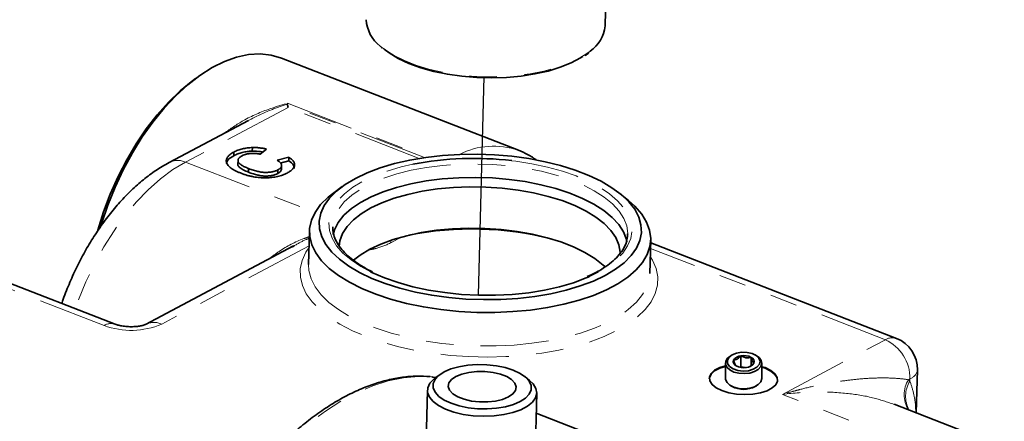
# Model space of a CAD drawing. Extents: x 0.3 to 20.9, y -0.2 to 15.6.
# Drawn here: x 5.6 to 9.2, y 7.7 to 9.1 of the extents above; entities that cross this region are included whole.
import ezdxf

# ---------------------------------------------------------------- set-up
doc = ezdxf.new("R2010")
doc.units = 0
doc.header["$MEASUREMENT"] = 0
doc.linetypes.add('PHANTOM', pattern=[0.5, 0.25, -0.05, 0.05, -0.05, 0.05, -0.05])
doc.layers.get('0').update_dxf_attribs({"color": 1, "linetype": 'CONTINUOUS'})
doc.layers.add('DIM', color=4, linetype='CONTINUOUS')

msp = doc.modelspace()

# ---------------------------------------------------------------- linework, layer by layer
at = {"color": 7, "linetype": 'Continuous', "lineweight": 35}
for p, q in [((7.7579, 9.1032), (7.7623, 9.2715)), ((6.9378, 9.0241), (6.9403, 9.0219)), ((7.4406, 8.6484), (6.5735, 8.9855)), ((6.2584, 8.9105), (6.2422, 8.8982)), ((6.4521, 8.7577), (6.1625, 8.6038)), ((6.4665, 8.6448), (6.4669, 8.6582)), ((6.5188, 8.6527), (6.4958, 8.6337)), ((6.3987, 8.6283), (6.3991, 8.6417)), ((6.5574, 8.6116), (6.6002, 8.6229)), ((6.5999, 8.6095), (6.6002, 8.6229)), ((6.4144, 8.6125), (6.414, 8.5958)), ((6.4528, 8.5679), (6.4532, 8.5813)), ((6.5682, 8.6012), (6.5999, 8.6095)), ((6.5735, 8.5771), (6.5739, 8.5939)), ((6.5603, 8.5634), (6.5606, 8.5767)), ((6.7955, 8.5151), (6.7647, 8.4926)), ((7.8434, 8.4646), (7.8138, 8.4887)), ((6.761, 8.3684), (6.761, 8.3653)), ((6.6756, 8.3528), (6.6724, 8.2301)), ((7.8406, 8.3404), (7.8407, 8.3425)), ((6.6177, 8.2991), (6.0758, 8.0112)), ((6.6185, 8.2977), (6.6106, 8.2935)), ((7.922, 8.1976), (7.9251, 8.3203)), ((8.8246, 7.9598), (7.9249, 8.3095)), ((6.6724, 8.2318), (6.6724, 8.2301)), ((5.9646, 8.0118), (5.4868, 8.1975)), ((8.223, 7.8993), (8.2183, 7.8966)), ((8.2554, 7.8555), (8.2554, 7.8963)), ((8.3124, 7.8966), (8.3077, 7.8993)), ((8.1988, 7.8694), (8.1988, 7.8141)), ((8.2926, 7.8591), (8.2926, 7.8906)), ((8.3319, 7.8141), (8.3319, 7.8694)), ((7.154, 7.828), (7.1364, 7.8151)), ((8.2554, 7.8555), (8.2526, 7.8539)), ((8.2718, 7.8529), (8.2554, 7.8555)), ((8.897, 7.6874), (8.9011, 7.8448)), ((7.4816, 7.8062), (7.4647, 7.8199)), ((8.2183, 7.7869), (8.223, 7.7842)), ((8.3077, 7.7842), (8.3124, 7.7869)), ((7.1079, 7.7704), (7.103, 7.5842)), ((7.5029, 7.574), (7.5077, 7.76)), ((9.2194, 7.5621), (8.8164, 7.7188)), ((8.2314, 7.4041), (7.5058, 7.6862))]:
    msp.add_line(p, q, dxfattribs=at)
at = {"color": 8, "linetype": 'PHANTOM', "lineweight": 18}
for p, q in [((6.5978, 8.8048), (6.2216, 8.6049)), ((7.0965, 8.6214), (6.5948, 8.8164)), ((6.5956, 8.8201), (7.1041, 8.6225)), ((7.0773, 8.6184), (6.5978, 8.8048)), ((6.2216, 8.6049), (6.696, 8.4205)), ((7.0121, 8.3305), (6.9734, 8.3098)), ((6.6742, 8.2989), (6.1349, 8.0123)), ((8.7839, 7.955), (7.9243, 8.2892)), ((5.9239, 8.007), (5.4461, 8.1928)), ((7.731, 8.2007), (7.6992, 8.1853)), ((8.4077, 7.7551), (8.7839, 7.955)), ((8.8741, 7.8118), (8.8683, 7.8087)), ((8.8739, 7.8036), (8.8741, 7.8118)), ((8.9769, 7.5338), (8.4077, 7.7551))]:
    msp.add_line(p, q, dxfattribs=at)
at = {"color": 8, "linetype": 'PHANTOM', "lineweight": 18, "flags": 128}
for points in [[(6.9348, 9.0296), (6.9528, 9.0154), (6.9853, 8.9948), (7.0232, 8.9761), (7.0657, 8.9595), (7.1123, 8.9454), (7.1622, 8.934), (7.2145, 8.9254), (7.2685, 8.9198), (7.3234, 8.9173), (7.3782, 8.9179), (7.432, 8.9216), (7.4842, 8.9283), (7.5337, 8.938), (7.5799, 8.9504), (7.622, 8.9654), (7.6593, 8.9828), (7.6913, 9.0023), (7.7029, 9.0109)], [(6.2216, 8.6049), (6.1758, 8.5773), (6.1303, 8.5435), (6.0855, 8.5037), (6.042, 8.4584), (6.0001, 8.4081), (5.9604, 8.3533), (5.9231, 8.2945), (5.8888, 8.2323), (5.8577, 8.1674), (5.8302, 8.1004), (5.8186, 8.0686)], [(6.8997, 8.2035), (6.8634, 8.2231), (6.828, 8.2469), (6.7985, 8.2723), (6.7754, 8.2988), (6.7588, 8.3262), (6.7491, 8.3541), (6.7463, 8.3821), (6.7506, 8.41), (6.7617, 8.4374), (6.7796, 8.4639), (6.8041, 8.4892), (6.8348, 8.5129), (6.8714, 8.5349), (6.9134, 8.5547), (6.9602, 8.5722), (7.0114, 8.5871), (7.0546, 8.597)], [(7.8407, 8.3425), (7.8407, 8.3434), (7.8371, 8.3712), (7.8266, 8.3988), (7.8091, 8.4258), (7.7851, 8.4519), (7.7548, 8.4767), (7.7185, 8.5), (7.6768, 8.5213), (7.6302, 8.5404), (7.5793, 8.5571), (7.5247, 8.5712), (7.4673, 8.5825), (7.4076, 8.5907), (7.3466, 8.5959), (7.285, 8.598), (7.2236, 8.5969), (7.1632, 8.5926), (7.1046, 8.5852), (7.0485, 8.5748), (6.9958, 8.5615), (6.947, 8.5455), (6.9028, 8.5271), (6.8638, 8.5063), (6.8305, 8.4836), (6.8034, 8.4593), (6.7827, 8.4335), (6.7688, 8.4067), (6.7618, 8.3793), (6.761, 8.3684)], [(7.416, 8.6101), (7.4308, 8.6083), (7.4904, 8.599), (7.5476, 8.5868), (7.6017, 8.5718), (7.6521, 8.5543), (7.698, 8.5344), (7.7389, 8.5124), (7.7743, 8.4886), (7.8038, 8.4633), (7.827, 8.4368), (7.8435, 8.4094), (7.8532, 8.3815), (7.856, 8.3534), (7.8518, 8.3255), (7.8406, 8.2982), (7.8227, 8.2717), (7.7983, 8.2464), (7.7675, 8.2226), (7.731, 8.2007)], [(7.9236, 8.2591), (7.9315, 8.2459), (7.9447, 8.2155), (7.9508, 8.1848), (7.9499, 8.1541), (7.9418, 8.1237), (7.9268, 8.0941), (7.905, 8.0654), (7.8765, 8.0381), (7.8418, 8.0124), (7.8012, 7.9885), (7.755, 7.9669), (7.704, 7.9476), (7.6485, 7.9309), (7.5892, 7.9169), (7.5267, 7.906), (7.4617, 7.898), (7.395, 7.8932), (7.3271, 7.8916), (7.259, 7.8931), (7.1912, 7.8979), (7.1246, 7.9058), (7.0598, 7.9167), (6.9976, 7.9306), (6.9387, 7.9472), (6.8836, 7.9665), (6.833, 7.9881), (6.7874, 8.0119), (6.7474, 8.0376), (6.7133, 8.0649), (6.6855, 8.0935), (6.6643, 8.1232), (6.65, 8.1535), (6.6427, 8.1842), (6.6424, 8.2149), (6.6493, 8.2454), (6.6631, 8.2752), (6.674, 8.2915)], [(6.9753, 8.3192), (6.9739, 8.3149), (6.9734, 8.3098)], [(6.6724, 8.2301), (6.6737, 8.2079), (6.6817, 8.1779), (6.6968, 8.1482), (6.7187, 8.1193), (6.7472, 8.0915), (6.782, 8.0651), (6.8227, 8.0404), (6.8688, 8.0176), (6.9198, 7.9971), (6.9751, 7.9791), (7.0342, 7.9638), (7.0962, 7.9513), (7.1605, 7.9418), (7.2263, 7.9354), (7.293, 7.9323), (7.3597, 7.9323), (7.4257, 7.9355), (7.4903, 7.942), (7.5526, 7.9515), (7.612, 7.964), (7.6679, 7.9794), (7.7194, 7.9975), (7.7662, 8.018), (7.8076, 8.0408), (7.8431, 8.0656), (7.8725, 8.092), (7.8952, 8.1199), (7.9111, 8.1488), (7.92, 8.1784), (7.922, 8.1976)], [(7.1232, 7.8187), (7.0744, 7.8203), (7.0199, 7.8155), (6.964, 7.8041), (6.9072, 7.7862), (6.8497, 7.7618), (6.7919, 7.731), (6.734, 7.6941), (6.6765, 7.6513), (6.6197, 7.6028), (6.5639, 7.549), (6.5095, 7.49), (6.4567, 7.4263), (6.4058, 7.3582), (6.3572, 7.2862), (6.3112, 7.2106), (6.268, 7.1319), (6.2278, 7.0506)]]:
    msp.add_lwpolyline(points, dxfattribs=at)
at = {"color": 7, "linetype": 'Continuous', "lineweight": 35, "flags": 128}
for points in [[(7.6761, 8.9915), (7.668, 8.9864), (7.6334, 8.968), (7.5936, 8.9518), (7.5493, 8.9382), (7.5013, 8.9273), (7.4503, 8.9194), (7.3972, 8.9145), (7.3428, 8.9127), (7.288, 8.9142), (7.2338, 8.9187), (7.181, 8.9264), (7.1305, 8.9369), (7.0831, 8.9503), (7.0395, 8.9662), (7.0006, 8.9843), (6.967, 9.0045), (6.9488, 9.0181)], [(6.5735, 8.9855), (6.5354, 8.9965), (6.495, 9.0008), (6.4528, 8.9984), (6.4092, 8.9892), (6.3647, 8.9733), (6.3197, 8.951), (6.2746, 8.9223), (6.23, 8.8877), (6.1861, 8.8474), (6.1436, 8.8019), (6.1027, 8.7515), (6.064, 8.6969), (6.0277, 8.6385), (5.9943, 8.5769), (5.964, 8.5128), (5.9373, 8.4468), (5.9143, 8.3794), (5.9118, 8.3712)], [(6.2422, 8.8982), (6.2023, 8.8654), (6.1595, 8.8242), (6.1182, 8.7779), (6.0786, 8.727), (6.0414, 8.672), (6.0067, 8.6134), (5.975, 8.5518), (5.9466, 8.4879), (5.9218, 8.4224), (5.9008, 8.3559), (5.9006, 8.3552)], [(6.8443, 8.5454), (6.8873, 8.5658), (6.9351, 8.5839), (6.9873, 8.5994), (7.0431, 8.6122), (7.102, 8.6222), (7.1632, 8.6292), (7.226, 8.6331), (7.2897, 8.6339), (7.3535, 8.6315), (7.4167, 8.6261), (7.4786, 8.6177), (7.5384, 8.6063), (7.5954, 8.5922), (7.6489, 8.5754), (7.6984, 8.5561), (7.7432, 8.5347), (7.7828, 8.5113), (7.8168, 8.4862), (7.8448, 8.4597), (7.8663, 8.4322), (7.8813, 8.4039), (7.8894, 8.3752), (7.8907, 8.3464), (7.885, 8.3178), (7.8725, 8.2898), (7.8533, 8.2628), (7.8276, 8.2369), (7.7957, 8.2126), (7.7581, 8.1902), (7.7151, 8.1698), (7.6672, 8.1517), (7.615, 8.1362), (7.5592, 8.1233), (7.5003, 8.1134), (7.4391, 8.1064), (7.3763, 8.1025), (7.3126, 8.1017), (7.2488, 8.104), (7.1856, 8.1094), (7.1237, 8.1179), (7.064, 8.1292), (7.007, 8.1434), (6.9534, 8.1602), (6.9039, 8.1794), (6.8591, 8.2009), (6.8195, 8.2243), (6.7855, 8.2494), (6.7576, 8.2758), (6.736, 8.3034), (6.7211, 8.3317), (6.7129, 8.3604), (6.7117, 8.3892), (6.7173, 8.4178), (6.7299, 8.4457), (6.7491, 8.4728), (6.7748, 8.4986), (6.8066, 8.5229), (6.8443, 8.5454)], [(7.838, 8.3117), (7.8358, 8.3221), (7.8253, 8.3497), (7.8079, 8.3768), (7.7838, 8.4028), (7.7535, 8.4276), (7.7172, 8.4509), (7.6755, 8.4722), (7.6289, 8.4913), (7.578, 8.5081), (7.5234, 8.5221), (7.466, 8.5334), (7.4064, 8.5417), (7.3453, 8.5469), (7.2837, 8.5489), (7.2223, 8.5478), (7.1619, 8.5435), (7.1033, 8.5361), (7.0473, 8.5257), (6.9945, 8.5124), (6.9457, 8.4964), (6.9015, 8.478), (6.8626, 8.4572), (6.8293, 8.4346), (6.8021, 8.4102), (6.7814, 8.3844), (6.7675, 8.3576), (6.762, 8.339)], [(7.813, 8.269), (7.813, 8.2748), (7.8087, 8.3018), (7.7976, 8.3285), (7.7796, 8.3546), (7.7552, 8.3797), (7.7246, 8.4035), (7.6883, 8.4256), (7.6467, 8.4458), (7.6004, 8.4638), (7.55, 8.4794), (7.4962, 8.4923), (7.4398, 8.5023), (7.3814, 8.5094), (7.3219, 8.5134), (7.2622, 8.5143), (7.2029, 8.512), (7.1449, 8.5066), (7.089, 8.4982), (7.0359, 8.4869), (6.9864, 8.4728), (6.9412, 8.4562), (6.9007, 8.4371), (6.8657, 8.416), (6.8365, 8.3931), (6.8135, 8.3687), (6.7971, 8.3431), (6.7876, 8.3167), (6.7849, 8.2957)], [(7.8434, 8.4646), (7.8674, 8.4431), (7.8921, 8.4148), (7.9101, 8.3855), (7.9211, 8.3558), (7.9252, 8.3257), (7.9221, 8.2959), (7.912, 8.2664), (7.895, 8.2378), (7.8713, 8.2103), (7.841, 8.1842), (7.8047, 8.1598), (7.7626, 8.1375), (7.7153, 8.1174), (7.6633, 8.0998), (7.6072, 8.0848), (7.5476, 8.0728), (7.4852, 8.0637), (7.4207, 8.0577), (7.3549, 8.0548), (7.2884, 8.0552), (7.2221, 8.0587), (7.1566, 8.0654), (7.0928, 8.0752), (7.0313, 8.0879), (6.9729, 8.1034), (6.9182, 8.1216), (6.8678, 8.1422), (6.8223, 8.165), (6.7823, 8.1898), (6.7481, 8.2162), (6.7202, 8.244), (6.6988, 8.2728), (6.6842, 8.3024), (6.6767, 8.3323), (6.6762, 8.3623), (6.6827, 8.392), (6.6963, 8.4211), (6.7167, 8.4492), (6.7438, 8.4761), (6.7647, 8.4926)], [(7.7592, 8.2211), (7.7513, 8.2284), (7.7207, 8.2522), (7.6844, 8.2744), (7.6428, 8.2946), (7.5965, 8.3126), (7.5461, 8.3281), (7.4923, 8.341), (7.4358, 8.3511), (7.3775, 8.3581), (7.318, 8.3621), (7.2582, 8.363), (7.199, 8.3608), (7.141, 8.3554), (7.0851, 8.347), (7.032, 8.3357), (6.9825, 8.3216), (6.9372, 8.3049), (6.8968, 8.2859)], [(6.8968, 8.2859), (6.8617, 8.2648), (6.8368, 8.2457)], [(7.6992, 8.1853), (7.689, 8.1809), (7.6421, 8.1634), (7.5909, 8.1485), (7.5361, 8.1363), (7.4784, 8.1271), (7.4184, 8.1209), (7.3569, 8.1178), (7.2948, 8.1178), (7.2327, 8.121), (7.1715, 8.1273), (7.1119, 8.1366), (7.0547, 8.1488), (7.0006, 8.1638), (6.9503, 8.1813), (6.9043, 8.2012), (6.8997, 8.2035)], [(8.3124, 7.8966), (8.3217, 7.8899), (8.3296, 7.8794), (8.3319, 7.868), (8.3282, 7.8567), (8.3189, 7.8466), (8.3049, 7.8385), (8.2873, 7.8331), (8.2678, 7.831), (8.2481, 7.8323), (8.2299, 7.8369), (8.2149, 7.8443), (8.2043, 7.854), (8.1992, 7.8651), (8.1999, 7.8766), (8.2065, 7.8874), (8.2183, 7.8966), (8.2183, 7.8966)], [(8.223, 7.8993), (8.2115, 7.89), (8.2059, 7.8791), (8.2067, 7.8677), (8.2139, 7.8571), (8.2266, 7.8485), (8.2436, 7.8426), (8.2629, 7.8403), (8.2824, 7.8417), (8.3002, 7.8467), (8.3141, 7.8547), (8.3228, 7.865), (8.3252, 7.8763), (8.3212, 7.8874), (8.3111, 7.8972), (8.296, 7.9046), (8.2776, 7.9087), (8.2579, 7.9092), (8.239, 7.9059), (8.223, 7.8993)], [(7.1689, 7.8372), (7.1937, 7.848), (7.223, 7.8562), (7.2556, 7.8617), (7.2902, 7.8641), (7.3254, 7.8634), (7.3601, 7.8597), (7.3927, 7.8529), (7.4221, 7.8435), (7.4471, 7.8318), (7.4667, 7.8182), (7.4803, 7.8032), (7.4873, 7.7875), (7.4874, 7.7716), (7.4806, 7.7561), (7.4672, 7.7417), (7.4477, 7.7288), (7.4228, 7.7181), (7.3935, 7.7098), (7.3609, 7.7044), (7.3264, 7.702), (7.2911, 7.7026), (7.2565, 7.7064), (7.2238, 7.7131), (7.1945, 7.7226), (7.1694, 7.7343), (7.1498, 7.7479), (7.1362, 7.7629), (7.1292, 7.7786), (7.1291, 7.7945), (7.1359, 7.81), (7.1493, 7.8244), (7.1689, 7.8372)], [(8.1988, 7.8576), (8.1779, 7.851), (8.1588, 7.8408), (8.1459, 7.8288), (8.1399, 7.8156), (8.1395, 7.8118)], [(8.1988, 7.8598), (8.1779, 7.8532), (8.1589, 7.8431), (8.1459, 7.8311), (8.1399, 7.8179), (8.1411, 7.8043), (8.1495, 7.7911), (8.1646, 7.779), (8.1854, 7.7688)], [(7.4047, 7.7456), (7.4207, 7.7567), (7.4302, 7.7693), (7.4326, 7.7827), (7.4278, 7.7962), (7.416, 7.8089), (7.398, 7.82), (7.3748, 7.8291), (7.3477, 7.8354), (7.3183, 7.8387), (7.2883, 7.8388), (7.2595, 7.8357), (7.2335, 7.8294), (7.2119, 7.8205), (7.1958, 7.8094), (7.1863, 7.7968), (7.1839, 7.7833), (7.1887, 7.7699), (7.2005, 7.7572), (7.2185, 7.746), (7.2417, 7.737), (7.2689, 7.7306), (7.2982, 7.7273), (7.3282, 7.7272), (7.357, 7.7304), (7.383, 7.7366), (7.4047, 7.7456)], [(8.1854, 7.7688), (8.2109, 7.761), (8.2395, 7.7561), (8.2695, 7.7544), (8.2992, 7.7559), (8.327, 7.7607), (8.351, 7.7683), (8.3701, 7.7785), (8.383, 7.7905), (8.389, 7.8037), (8.3878, 7.8172), (8.3794, 7.8305), (8.3644, 7.8425), (8.3435, 7.8528), (8.3319, 7.8563)], [(8.3894, 7.8053), (8.3878, 7.815), (8.3794, 7.8282), (8.3643, 7.8403), (8.3435, 7.8505), (8.3319, 7.8541)], [(7.4816, 7.8062), (7.4947, 7.7933), (7.5048, 7.7765), (7.5077, 7.7594), (7.5034, 7.7425), (7.492, 7.7264), (7.474, 7.7116), (7.45, 7.6989), (7.4208, 7.6885), (7.3875, 7.6809), (7.3514, 7.6763), (7.3137, 7.675), (7.2757, 7.6769), (7.239, 7.682), (7.2047, 7.6901), (7.1741, 7.7009), (7.1484, 7.7141), (7.1284, 7.7291), (7.115, 7.7454), (7.1084, 7.7624), (7.1091, 7.7795), (7.117, 7.7961), (7.1318, 7.8116), (7.1364, 7.8151)], [(7.1389, 7.817), (7.1273, 7.8183), (7.1232, 7.8187)], [(8.1988, 7.8141), (8.1992, 7.8098), (8.2043, 7.7987), (8.2149, 7.789), (8.2299, 7.7815), (8.2481, 7.777), (8.2678, 7.7757), (8.2873, 7.7778), (8.3049, 7.7832), (8.3189, 7.7913), (8.3282, 7.8014), (8.3319, 7.8126), (8.3319, 7.8141)]]:
    msp.add_lwpolyline(points, dxfattribs=at)
at = {"color": 7, "linetype": 'Continuous', "lineweight": 35}
for centre, radius, start, end in [((7.0145, 9.1343), 0.1316, 183.6472, 232.7174), ((7.6341, 9.1144), 0.1243, 303.5961, 354.8255), ((7.2775, 7.4456), 1.1728, 83.2156, 100.9549), ((7.2706, 7.1895), 1.171, 75.6392, 101.3875), ((8.7812, 7.8479), 0.12, 358.5134, 68.757), ((8.2575, 7.8612), 0.0351, 93.4335, 146.5611), ((8.2654, 7.8381), 0.0591, 62.6428, 99.7711), ((8.2441, 7.875), 0.0169, 160.539, 249.2579), ((8.2653, 7.9116), 0.0591, 242.6428, 279.7711), ((8.2732, 7.8885), 0.0351, 273.4335, 326.5611), ((8.2866, 7.8747), 0.0169, 340.539, 69.2579), ((8.2653, 7.8628), 0.0893, 241.6787, 298.3213)]:
    msp.add_arc(centre, radius, start, end, dxfattribs=at)
at = {"color": 8, "linetype": 'PHANTOM', "lineweight": 18}
for centre, radius, start, end in [((7.3508, 8.3845), 0.2787, 71.1968, 116.9365), ((6.1933, 8.5414), 0.0695, 65.9429, 116.2849), ((5.9494, 7.9655), 0.0487, 72.4556, 121.5687), ((6.0229, 8.2726), 0.2834, 249.5638, 293.2852), ((6.1065, 7.9485), 0.0698, 65.9998, 114.9442), ((8.8094, 7.9136), 0.0486, 71.707, 121.613), ((8.7182, 7.8136), 0.1559, 359.3167, 65.06), ((8.8602, 7.8507), 0.0413, 289.6128, 351.7625), ((8.9606, 7.7533), 0.1077, 149.0309, 210.3727), ((8.9653, 7.7477), 0.1072, 148.5631, 207.7891), ((8.6702, 7.5862), 0.2979, 46.8605, 48.3151)]:
    msp.add_arc(centre, radius, start, end, dxfattribs=at)
at = {"color": 7, "linetype": 'Continuous', "lineweight": 35}
msp.add_ellipse((6.595, 8.6977), major_axis=(-0.0078, 0.1316), ratio=0.117371, start_param=5.656321, end_param=5.829242, dxfattribs=at)
for points, knots in [([(7.6835, 8.9938), (7.6876, 8.9962), (7.6937, 8.9999), (7.6983, 9.0041), (7.6998, 9.0055)], [0, 0, 0, 0, 0.659843, 1, 1, 1, 1]), ([(6.3991, 8.6417), (6.4015, 8.6429), (6.4062, 8.6452), (6.4139, 8.6484), (6.4219, 8.6512), (6.4302, 8.6535), (6.4389, 8.6553), (6.4479, 8.6568), (6.4573, 8.6577), (6.4637, 8.658), (6.4669, 8.6582)], [0, 0, 0, 0, 0.137314, 0.269222, 0.396222, 0.51914, 0.640112, 0.759624, 0.878992, 1, 1, 1, 1]), ([(6.4669, 8.6582), (6.4688, 8.6582), (6.4728, 8.6583), (6.4789, 8.6582), (6.4851, 8.6578), (6.4915, 8.6573), (6.4981, 8.6565), (6.5049, 8.6554), (6.5118, 8.6542), (6.5164, 8.6532), (6.5188, 8.6527)], [0, 0, 0, 0, 0.110662, 0.223923, 0.340367, 0.461367, 0.587913, 0.71931, 0.855956, 1, 1, 1, 1]), ([(6.4256, 8.564), (6.4219, 8.5655), (6.4145, 8.5685), (6.4046, 8.5732), (6.3959, 8.578), (6.3886, 8.5829), (6.3824, 8.5879), (6.3777, 8.5929), (6.3742, 8.5981), (6.3721, 8.6033), (6.3712, 8.6084), (6.3715, 8.6135), (6.373, 8.6185), (6.3758, 8.6234), (6.3798, 8.6282), (6.385, 8.6328), (6.3914, 8.6374), (6.3965, 8.6402), (6.3991, 8.6417)], [0, 0, 0, 0, 0.075791, 0.147853, 0.216063, 0.281514, 0.344147, 0.40504, 0.464872, 0.524079, 0.582725, 0.640362, 0.697329, 0.754684, 0.813113, 0.873015, 0.935195, 1, 1, 1, 1]), ([(6.3724, 8.5969), (6.3731, 8.6021), (6.3746, 8.6138), (6.3901, 8.6231), (6.3987, 8.6283)], [0, 0, 0, 0, 0.443423, 1, 1, 1, 1]), ([(6.3987, 8.6283), (6.4012, 8.6295), (6.4059, 8.6319), (6.4135, 8.6351), (6.4216, 8.6378), (6.4299, 8.6401), (6.4386, 8.642), (6.4476, 8.6434), (6.4569, 8.6444), (6.4633, 8.6447), (6.4665, 8.6448)], [0, 0, 0, 0, 0.137314, 0.269222, 0.396222, 0.51914, 0.640112, 0.759624, 0.878992, 1, 1, 1, 1]), ([(6.4292, 8.628), (6.4278, 8.6272), (6.425, 8.6256), (6.4216, 8.6231), (6.4186, 8.6205), (6.4165, 8.6178), (6.4151, 8.6151), (6.4144, 8.6122), (6.4143, 8.6094), (6.415, 8.6064), (6.4165, 8.6034), (6.4189, 8.6003), (6.4223, 8.5972), (6.4266, 8.5941), (6.4319, 8.5909), (6.4381, 8.5877), (6.4453, 8.5845), (6.4505, 8.5824), (6.4532, 8.5813)], [0, 0, 0, 0, 0.058637, 0.114442, 0.169048, 0.221995, 0.274768, 0.326889, 0.380477, 0.434921, 0.491257, 0.55039, 0.612762, 0.67972, 0.751074, 0.828129, 0.911253, 1, 1, 1, 1]), ([(6.4958, 8.6337), (6.4944, 8.634), (6.4914, 8.6347), (6.487, 8.6355), (6.4825, 8.6361), (6.478, 8.6365), (6.4735, 8.6368), (6.4691, 8.6369), (6.4646, 8.6368), (6.4601, 8.6365), (6.4558, 8.636), (6.4515, 8.6354), (6.4474, 8.6346), (6.4435, 8.6336), (6.4396, 8.6325), (6.436, 8.6311), (6.4325, 8.6297), (6.4303, 8.6286), (6.4292, 8.628)], [0, 0, 0, 0, 0.065702, 0.129415, 0.191523, 0.252186, 0.31235, 0.372124, 0.433096, 0.493819, 0.554747, 0.61575, 0.676633, 0.738217, 0.801142, 0.865493, 0.931257, 1, 1, 1, 1]), ([(6.4665, 8.6448), (6.4766, 8.6447), (6.49, 8.6446), (6.5024, 8.6422), (6.5054, 8.6416)], [0, 0, 0, 0, 0.753984, 1, 1, 1, 1]), ([(6.6002, 8.6229), (6.6021, 8.6217), (6.6056, 8.6192), (6.6103, 8.6153), (6.6141, 8.6115), (6.6172, 8.6077), (6.6194, 8.604), (6.6209, 8.6002), (6.6217, 8.5965), (6.6216, 8.5929), (6.6208, 8.5893), (6.6191, 8.5857), (6.6168, 8.5821), (6.6137, 8.5786), (6.6099, 8.5751), (6.6053, 8.5716), (6.6001, 8.5682), (6.5961, 8.566), (6.5941, 8.5649)], [0, 0, 0, 0, 0.070415, 0.1378948, 0.2029029, 0.2651676, 0.3256747, 0.3845661, 0.4427637, 0.5002945, 0.5579014, 0.61591, 0.6751334, 0.7355198, 0.7982516, 0.8628543, 0.9297835, 1, 1, 1, 1]), ([(7.5083, 8.6113), (7.4973, 8.6189), (7.476, 8.6335), (7.452, 8.6433), (7.4405, 8.648)], [0, 0, 0, 0, 0.518067, 1, 1, 1, 1]), ([(6.1625, 8.6038), (6.1538, 8.5989), (6.1294, 8.5854), (6.0902, 8.5588), (6.0456, 8.5226), (6.0026, 8.4814), (5.9615, 8.4358), (5.9227, 8.3862), (5.8864, 8.3331), (5.8529, 8.277), (5.8223, 8.2185), (5.7953, 8.1579), (5.7776, 8.114), (5.77, 8.0904), (5.7692, 8.0878)], [0, 0, 0, 0, 0.052003, 0.14545, 0.239428, 0.333848, 0.428165, 0.522198, 0.615898, 0.709294, 0.802452, 0.89546, 0.988413, 1, 1, 1, 1]), ([(6.4145, 8.5974), (6.4143, 8.5971), (6.4129, 8.5935), (6.4188, 8.5856), (6.4329, 8.5761), (6.4462, 8.5706), (6.4528, 8.5679)], [0, 0, 0, 0, 0.031388, 0.319105, 0.659142, 1, 1, 1, 1]), ([(6.4532, 8.5813), (6.4561, 8.5802), (6.4618, 8.578), (6.4704, 8.5751), (6.4787, 8.5727), (6.4867, 8.5707), (6.4945, 8.5692), (6.5019, 8.568), (6.5091, 8.5674), (6.5159, 8.5671), (6.5225, 8.5673), (6.5288, 8.5677), (6.5348, 8.5685), (6.5405, 8.5695), (6.546, 8.5709), (6.5512, 8.5725), (6.5561, 8.5745), (6.5591, 8.576), (6.5606, 8.5767)], [0, 0, 0, 0, 0.092201, 0.177656, 0.256733, 0.330177, 0.398063, 0.460995, 0.519731, 0.575527, 0.629114, 0.681254, 0.732498, 0.783792, 0.835623, 0.888379, 0.943008, 1, 1, 1, 1]), ([(6.5606, 8.5767), (6.5617, 8.5773), (6.5637, 8.5785), (6.5665, 8.5803), (6.5687, 8.5823), (6.5706, 8.5842), (6.5721, 8.5862), (6.5731, 8.5883), (6.5737, 8.5904), (6.5739, 8.5926), (6.5737, 8.5948), (6.5729, 8.5971), (6.5716, 8.5994), (6.5697, 8.6018), (6.5675, 8.6042), (6.5646, 8.6067), (6.5613, 8.6092), (6.5587, 8.6108), (6.5574, 8.6116)], [0, 0, 0, 0, 0.061261, 0.120461, 0.178741, 0.235724, 0.291792, 0.348406, 0.404979, 0.462271, 0.52076, 0.580529, 0.642578, 0.707405, 0.77492, 0.84633, 0.921134, 1, 1, 1, 1]), ([(6.5603, 8.5634), (6.565, 8.5662), (6.5726, 8.5709), (6.5723, 8.5767), (6.5722, 8.5789)], [0, 0, 0, 0, 0.620677, 1, 1, 1, 1]), ([(6.5999, 8.6095), (6.6072, 8.6043), (6.6194, 8.5955), (6.6194, 8.5853), (6.6194, 8.5812)], [0, 0, 0, 0, 0.592486, 1, 1, 1, 1]), ([(6.5941, 8.5649), (6.5915, 8.5635), (6.5863, 8.5609), (6.5776, 8.5575), (6.5686, 8.5545), (6.5591, 8.552), (6.5491, 8.5501), (6.5386, 8.5486), (6.5277, 8.5477), (6.5165, 8.5472), (6.505, 8.5473), (6.4934, 8.548), (6.482, 8.5493), (6.4705, 8.5511), (6.4591, 8.5535), (6.4478, 8.5564), (6.4365, 8.5599), (6.4293, 8.5626), (6.4256, 8.564)], [0, 0, 0, 0, 0.064066, 0.126019, 0.185825, 0.244304, 0.302279, 0.360196, 0.418835, 0.478842, 0.539358, 0.600002, 0.661055, 0.723669, 0.788261, 0.855679, 0.925932, 1, 1, 1, 1]), ([(6.4528, 8.5679), (6.4558, 8.5668), (6.4615, 8.5646), (6.4701, 8.5617), (6.4784, 8.5593), (6.4864, 8.5573), (6.4941, 8.5558), (6.5016, 8.5546), (6.5087, 8.554), (6.5156, 8.5537), (6.5221, 8.5539), (6.5284, 8.5544), (6.5344, 8.5551), (6.5402, 8.5561), (6.5456, 8.5575), (6.5508, 8.5592), (6.5558, 8.5611), (6.5587, 8.5626), (6.5603, 8.5634)], [0, 0, 0, 0, 0.092201, 0.177656, 0.256733, 0.330177, 0.398063, 0.460995, 0.519731, 0.575527, 0.629114, 0.681254, 0.732498, 0.783792, 0.835623, 0.888379, 0.943008, 1, 1, 1, 1]), ([(6.9064, 8.2038), (6.8996, 8.207), (6.8795, 8.2167), (6.8513, 8.2344), (6.8218, 8.2566), (6.7981, 8.2796), (6.78, 8.3031), (6.7679, 8.3269), (6.7615, 8.3477), (6.7616, 8.3606), (6.7617, 8.3656)], [0, 0, 0, 0, 0.070965, 0.210363, 0.349459, 0.48838, 0.62737, 0.767076, 0.908739, 1, 1, 1, 1]), ([(7.8404, 8.3422), (7.84, 8.335), (7.8392, 8.3197), (7.8304, 8.2964), (7.8156, 8.2725), (7.7949, 8.2495), (7.7686, 8.2278), (7.7438, 8.2116), (7.7278, 8.2029), (7.7236, 8.2006)], [0, 0, 0, 0, 0.145754, 0.311375, 0.473276, 0.631528, 0.787859, 0.943539, 1, 1, 1, 1]), ([(7.7236, 8.2006), (7.7173, 8.1972), (7.7075, 8.1921), (7.6964, 8.1875), (7.6924, 8.1859)], [0, 0, 0, 0, 0.648638, 1, 1, 1, 1]), ([(6.0758, 8.0112), (6.0756, 8.011), (6.0748, 8.0106), (6.0688, 8.0083), (6.0574, 8.0055), (6.0416, 8.0033), (6.0229, 8.0024), (6.0029, 8.0033), (5.985, 8.0059), (5.9719, 8.0092), (5.9667, 8.011), (5.9646, 8.0118)], [0, 0, 0, 0, 0.071883, 0.17744, 0.288375, 0.408207, 0.536129, 0.668988, 0.802399, 0.918549, 1, 1, 1, 1]), ([(8.2554, 7.8963), (8.254, 7.8948), (8.2498, 7.8901), (8.2421, 7.8837), (8.234, 7.8808), (8.2297, 7.8807), (8.2282, 7.8806)], [0, 0, 0, 0, 0.156025, 0.493707, 0.819058, 1, 1, 1, 1]), ([(8.2926, 7.8906), (8.2872, 7.8895), (8.2781, 7.8877), (8.2649, 7.8912), (8.2583, 7.8947), (8.2554, 7.8963)], [0, 0, 0, 0, 0.439122, 0.751371, 1, 1, 1, 1]), ([(8.2282, 7.8806), (8.2296, 7.8757), (8.232, 7.8672), (8.2356, 7.861), (8.2373, 7.8597), (8.2381, 7.8591)], [0, 0, 0, 0, 0.439122, 0.751371, 1, 1, 1, 1]), ([(8.2889, 7.8571), (8.289, 7.8571), (8.2922, 7.8583), (8.297, 7.863), (8.3012, 7.8676), (8.3025, 7.8691)], [0, 0, 0, 0, 0.012245, 0.687842, 1, 1, 1, 1]), ([(8.3025, 7.8691), (8.3011, 7.8703), (8.2987, 7.8724), (8.2951, 7.8814), (8.2933, 7.8878), (8.2926, 7.8906)], [0, 0, 0, 0, 0.439122, 0.751371, 1, 1, 1, 1]), ([(7.1177, 7.8199), (7.1013, 7.8209), (7.068, 7.8229), (7.016, 7.8185), (6.9623, 7.8085), (6.9077, 7.7924), (6.8525, 7.7706), (6.797, 7.7429), (6.7415, 7.7097), (6.6862, 7.6711), (6.6316, 7.6273), (6.5779, 7.5785), (6.5253, 7.5251), (6.4741, 7.4673), (6.4247, 7.4054), (6.3772, 7.3398), (6.3318, 7.2708), (6.2888, 7.1987), (6.2496, 7.1264), (6.226, 7.0773), (6.2148, 7.054)], [0, 0, 0, 0, 0.052939, 0.107988, 0.16333, 0.218962, 0.274842, 0.330906, 0.387092, 0.443346, 0.499627, 0.555905, 0.612163, 0.668396, 0.7246, 0.780778, 0.836931, 0.893064, 0.949179, 1, 1, 1, 1])]:
    msp.add_open_spline(points, degree=3, knots=knots, dxfattribs=at)
at = {"color": 8, "linetype": 'PHANTOM', "lineweight": 18}
for points, knots in [([(6.3634, 8.7106), (6.3865, 8.7267), (6.439, 8.7635), (6.519, 8.7974), (6.574, 8.8137), (6.5956, 8.8201)], [0, 0, 0, 0, 0.323521, 0.734361, 1, 1, 1, 1]), ([(6.5948, 8.8171), (6.5753, 8.8106), (6.5268, 8.7945), (6.4801, 8.7712), (6.4523, 8.7573)], [0, 0, 0, 0, 0.404098, 1, 1, 1, 1]), ([(6.5283, 8.2516), (6.5404, 8.2607), (6.5796, 8.2902), (6.6301, 8.3166), (6.6682, 8.3296), (6.675, 8.3319)], [0, 0, 0, 0, 0.268886, 0.869956, 1, 1, 1, 1]), ([(6.6749, 8.3259), (6.6711, 8.3245), (6.6516, 8.3173), (6.6332, 8.3064), (6.6185, 8.2977)], [0, 0, 0, 0, 0.195278, 1, 1, 1, 1]), ([(6.9734, 8.3098), (6.9731, 8.3097), (6.9539, 8.2995), (6.9267, 8.2901), (6.9005, 8.2847), (6.8927, 8.2831)], [0, 0, 0, 0, 0.007942, 0.703918, 1, 1, 1, 1]), ([(8.8683, 7.8087), (8.8539, 7.8111), (8.8381, 7.8128), (8.8046, 7.815), (8.7869, 7.8154), (8.7503, 7.8151), (8.7315, 7.8144), (8.6932, 7.8118), (8.6736, 7.8099), (8.6339, 7.8052), (8.6138, 7.8023), (8.5731, 7.7955), (8.5527, 7.7916), (8.5116, 7.7828), (8.4909, 7.778), (8.4598, 7.7699), (8.4494, 7.7671), (8.4286, 7.7613), (8.4181, 7.7582), (8.4077, 7.7551)], [0, 0, 0, 0, 0.125, 0.125, 0.25, 0.25, 0.375, 0.375, 0.5, 0.5, 0.625, 0.625, 0.75, 0.75, 0.875, 0.875, 0.9375, 0.9375, 1, 1, 1, 1]), ([(8.8739, 7.8036), (8.8789, 7.7885), (8.8889, 7.7582), (8.8945, 7.7195), (8.8952, 7.6957), (8.8954, 7.6881)], [0, 0, 0, 0, 0.402022, 0.808561, 1, 1, 1, 1]), ([(8.8163, 7.7184), (8.7907, 7.7272), (8.737, 7.7456), (8.6384, 7.761), (8.5277, 7.7661), (8.4482, 7.7604), (8.408, 7.7551), (8.4077, 7.7551)], [0, 0, 0, 0, 0.2180636, 0.4568108, 0.7251133, 0.9983801, 1, 1, 1, 1])]:
    msp.add_open_spline(points, degree=3, knots=knots, dxfattribs=at)
at = {"color": 7, "linetype": 'Continuous', "lineweight": 35}
for points in [[(6.5948, 8.8164), (6.5948, 8.8166), (6.5947, 8.8169), (6.5948, 8.8171)], [(6.5948, 8.8171), (6.5951, 8.8179), (6.5953, 8.819), (6.5956, 8.8201)]]:
    msp.add_open_spline(points, degree=3, dxfattribs=at)
at = {"layer": 'DIM'}
msp.add_line((7.2947, 8.1178), (7.3154, 8.9175), dxfattribs=at)

doc.saveas('drawing.dxf')
